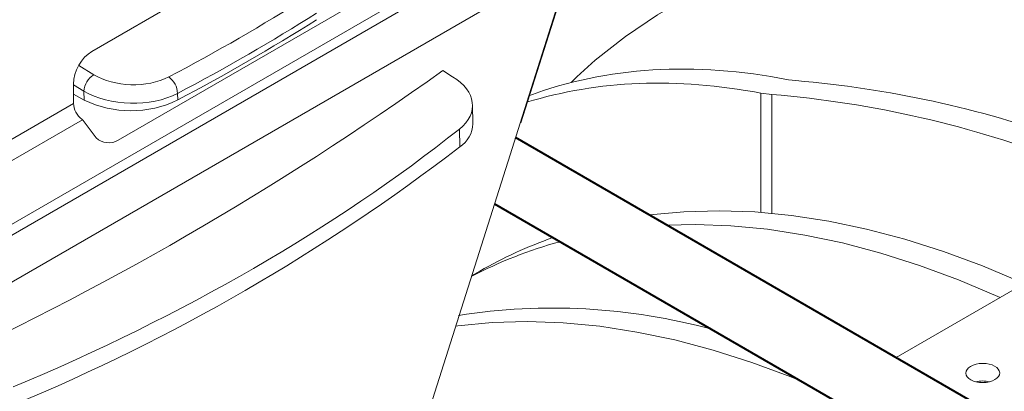
# Model space of a CAD drawing. Units: millimetres. Extents: x -6743 to 15372, y 0 to 2520.
# Drawn here: x 444 to 509, y 1313 to 1338 of the extents above; entities that cross this region are included whole.
import ezdxf
from ezdxf import colors
from ezdxf.entities.mleader import LeaderData, LeaderLine
from ezdxf.math import Vec2, Vec3

# ---------------------------------------------------------------- set-up
doc = ezdxf.new("R2010")
doc.units = ezdxf.units.MM
doc.header["$LTSCALE"] = 15
doc.layers.add('HAURATON_ConstructionSite_Contour', color=7, linetype='Continuous', lineweight=40)
doc.layers.add('HAURATON_Isometrie', color=9, linetype='Continuous', lineweight=5)
doc.layers.add('HAURATON_Text_Macro', color=112, linetype='Continuous')
doc.styles.get("Standard").update_dxf_attribs({"font": 'arial.ttf'})

msp = doc.modelspace()

# ---------------------------------------------------------------- linework, layer by layer
at = {"layer": 'HAURATON_ConstructionSite_Contour'}
for p, q in [((578.423, 1271.463), (476.933, 1330.052)), ((475.538, 1325.661), (576.173, 1267.566))]:
    msp.add_line(p, q, dxfattribs=at)
at = {"layer": 'HAURATON_Isometrie'}
for p, q in [((426.422, 1313.722), (602.964, 1415.637)), ((426.105, 1314.253), (579.454, 1402.78)), ((448.811, 1335.759), (462.316, 1343.555)), ((477.234, 1330.999), (481.313, 1343.842)), ((477.283, 1331.031), (481.382, 1343.883)), ((442.605, 1319.95), (478.243, 1340.523)), ((465.52, 1338.498), (450.57, 1329.868)), ((447.946, 1334.825), (448.948, 1334.216)), ((472.097, 1334.484), (472.756, 1334.084)), ((447.603, 1332.314), (447.603, 1333.595)), ((448.295, 1333.124), (447.603, 1333.544)), ((495.035, 1333.886), (495.521, 1333.824)), ((447.603, 1332.915), (448.308, 1332.53)), ((448.308, 1332.53), (448.295, 1333.124)), ((454.507, 1332.98), (454.517, 1332.541)), ((493.93, 1332.906), (493.201, 1332.997)), ((493.201, 1325.091), (493.201, 1332.997)), ((493.93, 1325.03), (493.93, 1332.906)), ((420.489, 1316.661), (447.603, 1332.314)), ((474.103, 1330.968), (474.076, 1332.212)), ((421.172, 1315.625), (448.201, 1331.229)), ((448.201, 1331.229), (448.147, 1331.271)), ((448.241, 1331.187), (449.108, 1330.029)), ((473.234, 1329.428), (473.207, 1330.615)), ((513.499, 1321.992), (502.197, 1315.468)), ((474.568, 1321.197), (474.019, 1320.88)), ((507.528, 1313.846), (507.599, 1313.887))]:
    msp.add_line(p, q, dxfattribs=at)
at = {"layer": 'HAURATON_Isometrie', "flags": 128}
for points in [[(482.206, 1335.178), (484.234, 1336.745), (486.346, 1338.176), (488.54, 1339.47), (490.813, 1340.624), (493.162, 1341.638), (495.584, 1342.51), (498.076, 1343.238), (500.634, 1343.822), (503.256, 1344.261), (505.937, 1344.554), (508.674, 1344.701), (511.463, 1344.703), (513.499, 1344.613)], [(480.622, 1333.696), (480.996, 1334.081), (482.206, 1335.178)], [(469.513, 1306.7), (476.567, 1328.898), (477.234, 1330.999)], [(510.688, 1320.369), (510.531, 1320.44), (507.922, 1321.539), (505.331, 1322.497), (502.763, 1323.313), (500.222, 1323.983), (497.714, 1324.509), (495.243, 1324.887), (492.814, 1325.119), (490.431, 1325.202), (488.099, 1325.137), (485.823, 1324.925), (485.816, 1324.924)], [(509.097, 1319.451), (508.94, 1319.521), (506.331, 1320.621), (503.74, 1321.579), (501.172, 1322.394), (498.631, 1323.065), (496.123, 1323.59), (493.652, 1323.969), (491.223, 1324.2), (488.84, 1324.283), (486.993, 1324.245)], [(472.945, 1317.558), (473.095, 1317.577), (475.371, 1317.79), (477.703, 1317.854), (480.086, 1317.771), (482.515, 1317.54), (484.986, 1317.161), (487.494, 1316.636), (490.035, 1315.965), (492.603, 1315.15), (495.194, 1314.191), (495.899, 1313.908)]]:
    msp.add_lwpolyline(points, dxfattribs=at)
at = {"layer": 'HAURATON_Isometrie'}
for centre, radius, start, end in [((392.737, 1450.196), 132.888, 297.70374, 302.29089), ((350.193, 1505.232), 209.799, 294.47003, 305.52459), ((449.707, 1333.021), 1.416, 122.41653, 175.84016), ((453.055, 1332.9), 1.454, 3.15665, 53.57789), ((489.53, 1263.118), 70.96, 70.2577, 85.15663), ((488.142, 1262.888), 70.257, 68.84272, 85.27396), ((451.4, 1338.947), 7.123, 244.27166, 295.94245), ((472.168, 1331.046), 1.937, 303.38214, 357.70799), ((449.951, 1330.96), 1.256, 227.84108, 299.57621), ((392.933, 1434.337), 132.114, 292.56304, 307.43158), ((487.575, 1294.843), 29.329, 105.18657, 117.59794), ((488.973, 1296.212), 28.84, 109.353, 119.96547), ((479.399, 1278.61), 40.143, 74.76007, 98.95551), ((507.931, 1312.055), 1.862, 76.25469, 104.32783)]:
    msp.add_arc(centre, radius, start, end, dxfattribs=at)
for centre, major_axis, ratio, start_param, end_param in [((362.089, 1395.279), (136.406, -3.305), 0.592181, 5.465173, 5.560123), ((362.073, 1394.554), (137.306, -3.282), 0.591989, 5.464973, 5.559924), ((448.878, 1334.25), (0.825, 1.601), 0.606756, 0.756243, 2.274679), ((524.03, 1219.677), (-47.365, 112.698), 0.473892, 5.97594, 6.262019), ((451.494, 1335.686), (3.601, -0.087), 0.592181, 3.941852, 5.465173), ((469.574, 1332.247), (4.502, -0.109), 0.592181, 5.665788, 7.083444), ((522.416, 1218.745), (-47.365, 112.698), 0.473892, 5.979322, 6.235232), ((451.477, 1334.961), (4.502, -0.065), 0.586285, 3.935874, 5.459195), ((448.24, 1331.986), (-0.412, 0.801), 0.606756, 0.866913, 2.289893), ((447.828, 1331.084), (0.45, 0.001), 0.576984, 0.406932, 0.591926), ((362.389, 1380.399), (137.307, -3.327), 0.592181, 5.359508, 5.665788)]:
    msp.add_ellipse(centre, major_axis=major_axis, ratio=ratio, start_param=start_param, end_param=end_param, dxfattribs=at)
msp.add_ellipse((507.931, 1314.446), major_axis=(1.125, 0.017), ratio=0.567125, dxfattribs=at)

# ---------------------------------------------------------------- leaders
at = {"layer": 'HAURATON_Text_Macro'}
ml = msp.add_multileader_mtext('Standard', dxfattribs=at)
ml.set_content('\\pxt3;Beton bedolgozása rétegenként, a felúszás és az oldalirányú elmozdulás elleni védelemről gondoskodva.', color=256)
ml.set_leader_properties()
ml.build(insert=Vec2(0, 0))
ml.multileader.update_dxf_attribs({"dogleg_length": 2, "arrow_head_size": 42, "scale": 12})
ctx = ml.context
ctx.base_point, ctx.scale, ctx.char_height, ctx.arrow_head_size, ctx.landing_gap_size, ctx.plane_origin = Vec3(71.128, 2136.075), 12, 36, 42, 24, Vec3(3099.494, 1326.558)
ctx.text_align_type = 2
notes = []
notes.append((ctx, [(1, (1, 1, 0), (725.022, 2136.075), (-1, 0), 24, [(3, [(1486.205, 1759.019), (1451.922, 1310.64), (1453.632, 929.731)], 0, [])])]))
ctx.mtext.insert, ctx.mtext.width, ctx.mtext.alignment, ctx.mtext.flow_direction = Vec3(677.022, 2159.367), 618.32454, 3, 5
for ctx, leaders in notes:
    for number, flags, end, landing, length, lines in leaders:
        leader = LeaderData()
        leader.index, (leader.has_last_leader_line, leader.has_dogleg_vector, leader.attachment_direction) = number, flags
        leader.last_leader_point, leader.dogleg_vector, leader.dogleg_length = Vec3(end), Vec3(landing), length
        for number, points, colour, breaks in lines:
            line = LeaderLine()
            line.index, line.vertices, line.color, line.breaks = number, Vec3.list(points), colors.encode_raw_color(colour), breaks
            leader.lines.append(line)
        ctx.leaders.append(leader)

doc.saveas('drawing.dxf')
